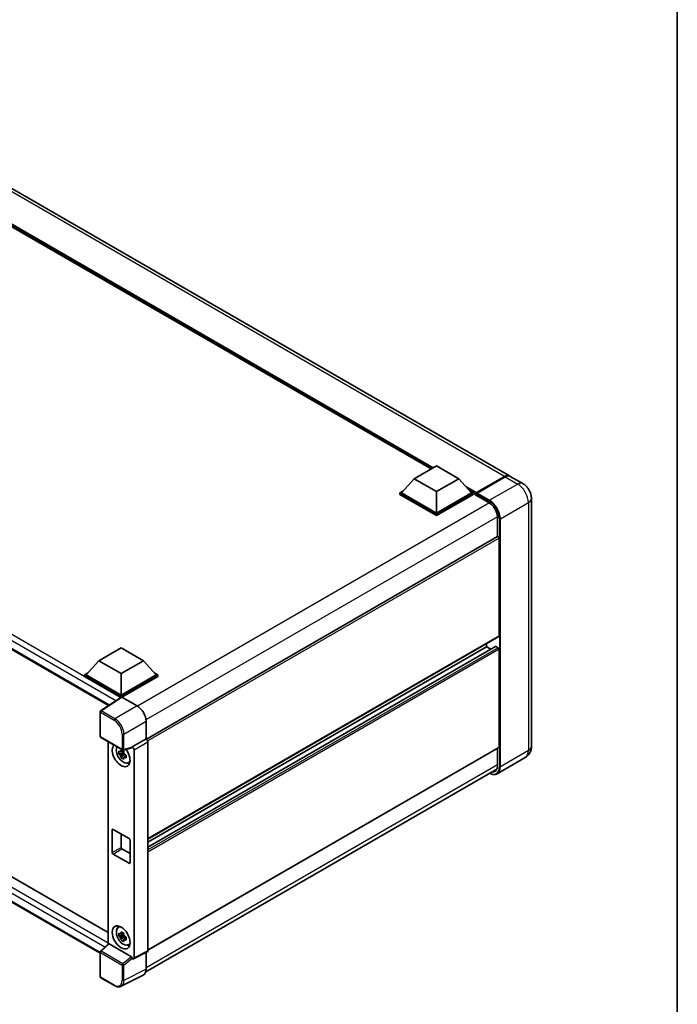
# Model space of a CAD drawing. Units: millimetres. Extents: x 0 to 11018, y 0 to 1405.
# Drawn here: x 999 to 1173, y 182 to 443 of the extents above; entities that cross this region are included whole.
import ezdxf

# ---------------------------------------------------------------- set-up
doc = ezdxf.new("R2010")
doc.units = ezdxf.units.MM
doc.header["$LTSCALE"] = 3
for name, color, linetype, lineweight in [('Border (ISO)', 7, 'Continuous', 35), ('Visible (ISO)', 7, 'Continuous', 35), ('Visible Narrow (ISO)', 7, 'Continuous', 25)]:
    doc.layers.add(name, color=color, linetype=linetype, lineweight=lineweight)

# ---------------------------------------------------------------- blocks, each defined once
blk = doc.blocks.new('図面枠 tk図枠')
at = {"layer": 'Border (ISO)'}
blk.add_line((405.5, 289), (405.5, 8), dxfattribs=at)

msp = doc.modelspace()

# ---------------------------------------------------------------- linework, layer by layer
at = {"layer": 'Visible (ISO)'}
for p, q in [((1128.6011, 322.0582), (938.6251, 431.7409)), ((1107.8897, 323.8837), (940.1673, 420.7183)), ((836.9719, 368.4849), (1022.5887, 261.3189)), ((1103.4147, 321.3001), (1109.3073, 324.7022)), ((1109.3073, 324.7022), (1115.1998, 321.3001)), ((1103.4147, 321.3001), (1100.0677, 317.5442)), ((1109.3073, 317.898), (1103.4147, 321.3001)), ((1115.1998, 321.3001), (1109.3073, 317.898)), ((1115.1998, 321.3001), (1118.5468, 317.5442)), ((1119.7598, 317.4028), (1127.3023, 321.7574)), ((1119.8667, 317.6531), (1127.2678, 321.9261)), ((1127.5035, 321.79), (1120.0789, 317.5034)), ((1132.1366, 320.0169), (1128.8368, 321.9221)), ((1099.5963, 317.5442), (1100.5673, 318.1048)), ((1109.3073, 317.898), (1109.3073, 312.2098)), ((1118.0473, 318.1048), (1119.0182, 317.5442)), ((1099.5963, 317.1632), (1099.5963, 317.5442)), ((1109.3073, 311.9376), (1099.5963, 317.5442)), ((1109.3073, 311.5566), (1099.5963, 317.1632)), ((1109.3073, 312.2098), (1100.0677, 317.5442)), ((1118.5468, 317.5442), (1109.3073, 312.2098)), ((1119.0182, 317.5442), (1109.3073, 311.9376)), ((1119.0182, 317.1632), (1109.3073, 311.5566)), ((1119.0182, 317.1632), (1119.0182, 317.5442)), ((1119.7253, 317.0504), (1119.0182, 317.4587)), ((1119.7253, 317.1632), (1119.7253, 317.4081)), ((1119.7253, 317.0271), (1119.7253, 317.3265)), ((1119.7598, 316.9508), (1123.1775, 314.9776)), ((1119.9634, 317.3279), (1119.8455, 317.3959)), ((1134.4128, 316.0745), (1134.4128, 250.4826)), ((1109.3073, 311.5566), (1109.3073, 311.9376)), ((1125.4512, 311.0395), (1125.4512, 306.0209)), ((839.8289, 306.7529), (1022.5037, 201.2855)), ((1125.4512, 306.0209), (1032.6375, 252.4349)), ((1125.8536, 279.7404), (1125.8536, 305.5961)), ((1020.359, 195.7896), (836.9719, 301.6683)), ((1125.7845, 279.5878), (1032.9869, 226.0111)), ((1020.0233, 273.154), (1025.9158, 276.5561)), ((1025.9158, 276.5561), (1031.8084, 273.154)), ((1124.9522, 276.947), (1032.9869, 223.8508)), ((1122.5537, 276.8827), (1032.9869, 225.1712)), ((1122.5537, 276.8827), (1122.5537, 277.7225)), ((1123.6972, 276.2225), (1122.5537, 276.8827)), ((1125.6179, 276.6105), (1125.0522, 276.9371)), ((1125.8536, 250.3465), (1125.8536, 276.2023)), ((1020.0233, 273.154), (1016.6763, 269.3981)), ((1025.9158, 269.7519), (1020.0233, 273.154)), ((1031.8084, 273.154), (1025.9158, 269.7519)), ((1031.8084, 273.154), (1035.1553, 269.3981)), ((1016.2049, 269.3981), (1017.1758, 269.9587)), ((1016.2049, 269.0171), (1016.2049, 269.3981)), ((1025.9158, 263.7915), (1016.2049, 269.3981)), ((1025.8291, 263.4605), (1016.2049, 269.0171)), ((1025.9158, 264.0637), (1016.6763, 269.3981)), ((1025.9158, 269.7519), (1025.9158, 264.0637)), ((1035.1553, 269.3981), (1025.9158, 264.0637)), ((1035.6267, 269.3981), (1025.9158, 263.7915)), ((1035.6267, 269.0171), (1026.1515, 263.5466)), ((1034.6558, 269.9587), (1035.6267, 269.3981)), ((1035.6267, 269.0171), (1035.6267, 269.3981)), ((1025.9791, 263.5597), (1020.5086, 259.9441)), ((1025.8291, 263.4605), (1025.798, 263.4785)), ((1025.798, 263.44), (1025.798, 263.4785)), ((1025.9158, 263.5178), (1025.9158, 263.7915)), ((1026.1514, 263.5467), (1030.1599, 261.2323)), ((1020.359, 253.1822), (1020.359, 259.666)), ((1032.5155, 257.1523), (1032.5155, 252.5239)), ((1020.5257, 252.8935), (1026.2586, 249.5836)), ((1022.5037, 251.7515), (1022.5037, 198.2465)), ((1028.7566, 250.1172), (1026.5068, 249.5491)), ((1032.5155, 252.5239), (1028.8565, 250.4113)), ((1028.8565, 250.2881), (1028.8565, 250.4113)), ((1028.8565, 250.4113), (1028.8568, 250.4112)), ((1032.5155, 252.5239), (1032.5158, 252.5237)), ((1032.9869, 251.7077), (1032.9869, 196.4574)), ((1125.7845, 250.194), (1032.9869, 196.6172)), ((1125.4512, 250.0015), (1125.4512, 245.4476)), ((1026.6103, 248.8097), (1025.3445, 248.5438)), ((1025.9545, 247.4872), (1026.8178, 248.4504)), ((1026.5626, 249.3228), (1026.2261, 249.1286)), ((1026.2261, 248.3484), (1026.7635, 248.6587)), ((1026.6103, 249.1517), (1026.6103, 249.2968)), ((1026.6103, 248.8097), (1026.6103, 248.8828)), ((1026.703, 248.7562), (1026.6103, 248.8097)), ((1026.8178, 248.4504), (1026.8178, 248.5574)), ((1026.8178, 248.4504), (1026.8811, 248.4139)), ((1027.2382, 248.1525), (1026.9018, 247.9583)), ((1027.1139, 248.2794), (1027.2396, 248.2069)), ((1029.3279, 249.5952), (1029.3279, 194.63)), ((1132.8033, 247.5629), (1125.3787, 243.2763)), ((1027.7773, 246.1697), (1028.24, 246.3744)), ((1032.4374, 190.9073), (1125.2418, 244.488)), ((1023.5588, 222.4496), (1023.5588, 228.4372)), ((1023.7945, 228.5733), (1028.0371, 226.1238)), ((1025.9158, 227.3486), (1025.9158, 223.8104)), ((1028.2728, 225.7156), (1028.2728, 219.7279)), ((1028.0371, 219.5918), (1023.7945, 222.0413)), ((1026.1515, 223.4022), (1028.2728, 222.1774)), ((1025.1149, 202.6078), (1025.5236, 202.9061)), ((1026.6103, 200.6364), (1025.3445, 200.3705)), ((1026.5626, 201.1495), (1026.2261, 200.9553)), ((1026.6103, 200.9784), (1026.6103, 201.1235)), ((1026.6103, 200.6364), (1026.6103, 200.7095)), ((1026.703, 200.5829), (1026.6103, 200.6364)), ((1020.4659, 196.3602), (1022.5543, 198.2933)), ((1028.6227, 194.895), (1022.7375, 198.2927)), ((1025.9545, 199.3139), (1026.8178, 200.2771)), ((1026.2261, 200.1751), (1026.7635, 200.4854)), ((1026.8178, 200.2771), (1026.8178, 200.3841)), ((1026.8178, 200.2771), (1026.8811, 200.2406)), ((1027.2382, 199.9792), (1026.9018, 199.785)), ((1027.1139, 200.1061), (1027.2396, 200.0336)), ((1027.7773, 197.9964), (1028.24, 198.2011)), ((1020.359, 189.6317), (1020.359, 196.1155)), ((1032.8371, 196.146), (1029.1781, 194.3186)), ((1032.5155, 195.9854), (1032.5155, 191.5571)), ((1028.8565, 194.3582), (1028.8565, 194.4815)), ((1028.8568, 194.358), (1028.8565, 194.3582)), ((1024.1385, 187.2571), (1020.5257, 189.343)), ((1031.7666, 190.0001), (1025.9002, 187.0702))]:
    msp.add_line(p, q, dxfattribs=at)
for centre, start, end in [((1020.6923, 259.666), 123.461292, 180), ((1020.6923, 253.1822), 180, 240), ((1026.4252, 249.8723), 240, 284.173003), ((1020.6923, 196.1155), 132.789481, 180), ((1020.6923, 189.6317), 180, 240)]:
    msp.add_arc(centre, 0.3333, start, end, dxfattribs=at)
for centre, major_axis, ratio, start_param, end_param in [((1127.2678, 319.7488), (1.3333, 2.3094), 0.57735027, 6.19468146, 7.06858347), ((1127.5035, 319.6127), (1.3333, 2.3094), 0.57735027, 0, 0.78539816), ((1119.8667, 317.4898), (0.1, 0.1732), 0.57735027, 0.78539816, 2.35619449), ((1119.8432, 317.2584), (-0.0833, 0.1443), 0.57735027, 6.14128825, 7.06858347), ((1119.8432, 317.0951), (-0.0833, -0.1443), 0.57735027, 5.49778714, 6.28318531), ((1120.0789, 317.3673), (-0.0833, -0.1443), 0.57735027, 3.92699082, 5.29642922), ((1125.6179, 305.7322), (-0.1667, 0.2887), 0.57735027, 3.92699082, 6.28318531), ((1125.6179, 279.8765), (0.1667, -0.2887), 0.57735027, 0, 0.78539816), ((1125.0522, 276.7738), (-0.1, 0.1732), 0.57735027, 5.49778714, 6.28318531), ((1125.6179, 276.3384), (-0.1667, 0.2887), 0.57735027, 3.92699082, 5.49778714), ((1025.798, 262.662), (0.5, 0.866), 0.57735027, 0.78539816, 1.17435442), ((1026.1517, 263.2742), (-0.1669, 0.289), 0.5766475, 5.49839613, 6.31804944), ((1030.157, 258.5107), (-1.6667, 2.8868), 0.5780539, 3.9275998, 5.49717816), ((1025.9158, 248.1692), (1.6667, -2.8868), 0.57735027, 3.29297256, 8.06771222), ((1026.5286, 248.523), (-1.3338, 2.3101), 0.57735027, 0.35706869, 3.53279276), ((1028.6206, 250.4267), (-0.1623, 0.2992), 0.5718249, 2.9967698, 3.95327169), ((1028.8562, 249.8669), (0.3333, -0.5774), 0.5780539, 0.78600715, 2.3555855), ((1032.5152, 251.9794), (-0.3333, 0.5774), 0.5780539, 3.9275998, 5.49717816), ((1125.6179, 250.4826), (0.1667, -0.2887), 0.57735027, 0, 0.78539816), ((1026.2417, 248.3574), (-0.5218, 0.9038), 0.57735027, 5.97330265, 6.59306797), ((1026.2417, 248.3574), (-0.5218, 0.9038), 0.57735027, 1.26091366, 1.88067899), ((1026.2417, 248.3574), (0.5218, -0.9038), 0.57735027, 1.26091366, 1.88067899), ((1026.2417, 248.3574), (0.5218, -0.9038), 0.57735027, 5.97330265, 6.59306797), ((1027.33, 248.9857), (1.6667, -2.8868), 0.57735027, 5.62163033, 5.84503628), ((1023.7945, 228.3011), (-0.1667, 0.2887), 0.57735027, 5.49778714, 7.06858347), ((1028.0371, 225.8516), (0.1667, -0.2887), 0.57735027, 0.78539816, 2.35619449), ((1023.7945, 222.3135), (-0.1667, 0.2887), 0.57735027, 0.78539816, 2.35619449), ((1026.1515, 223.6743), (0.1667, -0.2887), 0.57735027, 3.92699082, 5.49778714), ((1028.0371, 219.864), (0.1667, -0.2887), 0.57735027, 5.49778714, 7.06858347), ((1026.5286, 200.3497), (-1.3338, 2.3101), 0.57735027, 5.8919852, 9.81597807), ((1027.33, 200.8124), (1.6667, -2.8868), 0.57735027, 3.57974168, 3.80314763), ((1026.2417, 200.1841), (-0.5218, 0.9038), 0.57735027, 5.97330265, 6.59306797), ((1026.2417, 200.1841), (0.5218, -0.9038), 0.57735027, 1.26091366, 1.88067899), ((1022.7396, 198.0106), (0.1623, -0.2992), 0.5718249, 2.39113693, 3.28641551), ((1026.2417, 200.1841), (-0.5218, 0.9038), 0.57735027, 1.26091366, 1.88067899), ((1026.2417, 200.1841), (0.5218, -0.9038), 0.57735027, 5.97330265, 6.59306797), ((1027.33, 200.8124), (1.6667, -2.8868), 0.57735027, 5.62163033, 5.84503628), ((1032.5152, 196.7304), (0.3337, -0.5781), 0.5766475, 6.24832118, 7.06797448), ((1028.6206, 194.6152), (0.1607, -0.2968), 0.58179756, 0.82141755, 2.38355232), ((1028.8562, 194.903), (0.3337, -0.5781), 0.5766475, 5.49839613, 7.06797448), ((1030.157, 192.9221), (1.6687, -2.8903), 0.5766475, 6.24832118, 7.06797448)]:
    msp.add_ellipse(centre, major_axis=major_axis, ratio=ratio, start_param=start_param, end_param=end_param, dxfattribs=at)
msp.add_ellipse((1025.9158, 199.9959), major_axis=(-1.6667, 2.8868), ratio=0.57735027, dxfattribs=at)
for points, knots in [([(1127.3023, 321.7574), (1127.3965, 321.8118), (1127.4914, 321.8581), (1127.6811, 321.9329), (1127.7759, 321.9615), (1127.9151, 321.9896), (1127.9602, 321.9965), (1128.005, 322.0011)], [1.570796327, 1.570796327, 1.570796327, 1.570796327, 1.727875959, 1.727875959, 1.884955592, 1.884955592, 1.96090463, 1.96090463, 1.96090463, 1.96090463]), ([(1134.4128, 316.0745), (1134.4128, 316.4304), (1134.3663, 316.7573), (1134.2173, 317.3727), (1134.114, 317.6613), (1133.8606, 318.2104), (1133.7103, 318.4707), (1133.3615, 318.9648), (1133.1631, 319.1986), (1132.7047, 319.6353), (1132.4448, 319.839), (1132.1366, 320.0169)], [4.71238898, 4.71238898, 4.71238898, 4.71238898, 5.02654825, 5.02654825, 5.34070751, 5.34070751, 5.65486678, 5.65486678, 5.96902604, 5.96902604, 6.28318531, 6.28318531, 6.28318531, 6.28318531]), ([(1119.7725, 317.4081), (1119.7787, 317.4099), (1119.7857, 317.4109), (1119.8099, 317.4109), (1119.8286, 317.4057), (1119.8455, 317.3959)], [0.0412271589, 0.0412271589, 0.0412271589, 0.0412271589, 0.0460164086, 0.0460164086, 0.0567710401, 0.0567710401, 0.0567710401, 0.0567710401]), ([(1123.1775, 314.9776), (1123.409, 314.844), (1123.6433, 314.6666), (1124.0928, 314.2402), (1124.3078, 313.991), (1124.6952, 313.4456), (1124.8675, 313.1493), (1125.1507, 312.5408), (1125.2615, 312.2288), (1125.4108, 311.6228), (1125.4493, 311.329), (1125.4512, 311.0527), (1125.4512, 311.0461), (1125.4512, 311.0395)], [0, 0, 0, 0, 0.31107929, 0.31107929, 0.6234698, 0.6234698, 0.93705488, 0.93705488, 1.25066041, 1.25066041, 1.56309811, 1.56309811, 1.57079633, 1.57079633, 1.57079633, 1.57079633]), ([(1132.8033, 247.5629), (1133.0477, 247.7039), (1133.2718, 247.879), (1133.6539, 248.2657), (1133.8121, 248.4765), (1134.0638, 248.9016), (1134.158, 249.1158), (1134.2976, 249.5313), (1134.3433, 249.7328), (1134.4009, 250.1194), (1134.4128, 250.3047), (1134.4128, 250.4826)], [3.926990817, 3.926990817, 3.926990817, 3.926990817, 4.08407045, 4.08407045, 4.241150082, 4.241150082, 4.398229715, 4.398229715, 4.555309348, 4.555309348, 4.71238898, 4.71238898, 4.71238898, 4.71238898]), ([(1025.3445, 248.5438), (1025.3337, 248.6758), (1025.3286, 248.8073), (1025.3286, 249.0537), (1025.3337, 249.1873), (1025.3445, 249.324)], [4.331071921, 4.331071921, 4.331071921, 4.331071921, 4.398975087, 4.398975087, 4.466878254, 4.466878254, 4.466878254, 4.466878254]), ([(1025.3445, 249.324), (1025.4036, 249.2734), (1025.4637, 249.2235), (1025.5449, 249.1584), (1025.5652, 249.1423), (1025.5856, 249.1263)], [4.4863158772, 4.4863158772, 4.4863158772, 4.4863158772, 4.5307133937, 4.5307133937, 4.5453911286, 4.5453911286, 4.5453911286, 4.5453911286]), ([(1025.5856, 248.3461), (1025.5652, 248.3621), (1025.5449, 248.3782), (1025.4637, 248.4433), (1025.4036, 248.4932), (1025.3445, 248.5438)], [4.8174915459, 4.8174915459, 4.8174915459, 4.8174915459, 4.8321692807, 4.8321692807, 4.8765667973, 4.8765667973, 4.8765667973, 4.8765667973]), ([(1025.9039, 249.31), (1025.9075, 249.3399), (1025.9113, 249.3699), (1025.9271, 249.4911), (1025.9402, 249.5832), (1025.9545, 249.6761)], [4.8174915459, 4.8174915459, 4.8174915459, 4.8174915459, 4.8321692807, 4.8321692807, 4.8765667973, 4.8765667973, 4.8765667973, 4.8765667973]), ([(1025.9545, 247.4872), (1025.9402, 247.5637), (1025.9271, 247.6406), (1025.9113, 247.7436), (1025.9075, 247.7692), (1025.9039, 247.7948)], [4.4863158772, 4.4863158772, 4.4863158772, 4.4863158772, 4.5307133937, 4.5307133937, 4.5453911286, 4.5453911286, 4.5453911286, 4.5453911286]), ([(1025.9545, 249.6761), (1026.0635, 249.6087), (1026.1748, 249.5423), (1026.3882, 249.4191), (1026.5065, 249.3529), (1026.6302, 249.286)], [4.331071921, 4.331071921, 4.331071921, 4.331071921, 4.398975087, 4.398975087, 4.466878254, 4.466878254, 4.466878254, 4.466878254]), ([(1026.6302, 247.0971), (1026.5065, 247.156), (1026.3882, 247.2185), (1026.1748, 247.3417), (1026.0635, 247.4118), (1025.9545, 247.4872)], [4.331071921, 4.331071921, 4.331071921, 4.331071921, 4.398975087, 4.398975087, 4.466878254, 4.466878254, 4.466878254, 4.466878254]), ([(1026.6302, 249.286), (1026.6159, 249.1931), (1026.6028, 249.101), (1026.587, 248.9798), (1026.5832, 248.9498), (1026.5796, 248.9199)], [4.4863158772, 4.4863158772, 4.4863158772, 4.4863158772, 4.5307133937, 4.5307133937, 4.5453911286, 4.5453911286, 4.5453911286, 4.5453911286]), ([(1026.5796, 247.4047), (1026.5832, 247.3791), (1026.587, 247.3535), (1026.6028, 247.2505), (1026.6159, 247.1736), (1026.6302, 247.0971)], [4.8174915459, 4.8174915459, 4.8174915459, 4.8174915459, 4.8321692807, 4.8321692807, 4.8765667973, 4.8765667973, 4.8765667973, 4.8765667973]), ([(1026.8978, 248.3687), (1026.9255, 248.3569), (1026.9534, 248.3452), (1027.0662, 248.2983), (1027.1526, 248.2636), (1027.2402, 248.2295)], [4.8174915459, 4.8174915459, 4.8174915459, 4.8174915459, 4.8321692807, 4.8321692807, 4.8765667973, 4.8765667973, 4.8765667973, 4.8765667973]), ([(1027.2402, 247.4493), (1027.1526, 247.4834), (1027.0662, 247.5181), (1026.9534, 247.565), (1026.9255, 247.5767), (1026.8978, 247.5885)], [4.4863158772, 4.4863158772, 4.4863158772, 4.4863158772, 4.5307133937, 4.5307133937, 4.5453911286, 4.5453911286, 4.5453911286, 4.5453911286]), ([(1027.2402, 248.2295), (1027.2363, 248.0889), (1027.2344, 247.9534), (1027.2344, 247.707), (1027.2363, 247.5774), (1027.2402, 247.4493)], [4.331071921, 4.331071921, 4.331071921, 4.331071921, 4.398975087, 4.398975087, 4.466878254, 4.466878254, 4.466878254, 4.466878254]), ([(1125.4512, 245.4476), (1125.4512, 245.3126), (1125.442, 245.1839), (1125.406, 244.9424), (1125.3792, 244.8296), (1125.3098, 244.6228), (1125.2671, 244.5289), (1125.168, 244.3615), (1125.1116, 244.288), (1124.9868, 244.1617), (1124.9184, 244.1088), (1124.8442, 244.066)], [1.570796327, 1.570796327, 1.570796327, 1.570796327, 1.727875959, 1.727875959, 1.884955592, 1.884955592, 2.042035225, 2.042035225, 2.199114858, 2.199114858, 2.35619449, 2.35619449, 2.35619449, 2.35619449]), ([(1125.3787, 243.2763), (1125.2652, 243.2108), (1125.1429, 243.1608), (1124.8853, 243.0934), (1124.7503, 243.076), (1124.472, 243.0729), (1124.3288, 243.0873), (1124.0378, 243.1461), (1123.8901, 243.1906), (1123.6229, 243.2959), (1123.5038, 243.3517), (1123.385, 243.416)], [2.35619449, 2.35619449, 2.35619449, 2.35619449, 2.513274123, 2.513274123, 2.670353756, 2.670353756, 2.827433388, 2.827433388, 2.984513021, 2.984513021, 3.110002899, 3.110002899, 3.110002899, 3.110002899]), ([(1025.3445, 200.3705), (1025.3337, 200.5025), (1025.3286, 200.634), (1025.3286, 200.8804), (1025.3337, 201.014), (1025.3445, 201.1507)], [4.331071921, 4.331071921, 4.331071921, 4.331071921, 4.398975087, 4.398975087, 4.466878254, 4.466878254, 4.466878254, 4.466878254]), ([(1025.3445, 201.1507), (1025.4036, 201.1001), (1025.4637, 201.0502), (1025.5449, 200.9851), (1025.5652, 200.969), (1025.5856, 200.953)], [4.4863158772, 4.4863158772, 4.4863158772, 4.4863158772, 4.5307133937, 4.5307133937, 4.5453911286, 4.5453911286, 4.5453911286, 4.5453911286]), ([(1025.9039, 201.1367), (1025.9075, 201.1666), (1025.9113, 201.1966), (1025.9271, 201.3178), (1025.9402, 201.4099), (1025.9545, 201.5029)], [4.8174915459, 4.8174915459, 4.8174915459, 4.8174915459, 4.8321692807, 4.8321692807, 4.8765667973, 4.8765667973, 4.8765667973, 4.8765667973]), ([(1025.9545, 201.5029), (1026.0635, 201.4354), (1026.1748, 201.369), (1026.3882, 201.2458), (1026.5065, 201.1796), (1026.6302, 201.1127)], [4.331071921, 4.331071921, 4.331071921, 4.331071921, 4.398975087, 4.398975087, 4.466878254, 4.466878254, 4.466878254, 4.466878254]), ([(1026.6302, 201.1127), (1026.6159, 201.0198), (1026.6028, 200.9277), (1026.587, 200.8065), (1026.5832, 200.7765), (1026.5796, 200.7466)], [4.4863158772, 4.4863158772, 4.4863158772, 4.4863158772, 4.5307133937, 4.5307133937, 4.5453911286, 4.5453911286, 4.5453911286, 4.5453911286]), ([(1025.5856, 200.1728), (1025.5652, 200.1888), (1025.5449, 200.2049), (1025.4637, 200.27), (1025.4036, 200.3199), (1025.3445, 200.3705)], [4.8174915459, 4.8174915459, 4.8174915459, 4.8174915459, 4.8321692807, 4.8321692807, 4.8765667973, 4.8765667973, 4.8765667973, 4.8765667973]), ([(1025.9545, 199.3139), (1025.9402, 199.3904), (1025.9271, 199.4673), (1025.9113, 199.5703), (1025.9075, 199.5959), (1025.9039, 199.6215)], [4.4863158772, 4.4863158772, 4.4863158772, 4.4863158772, 4.5307133937, 4.5307133937, 4.5453911286, 4.5453911286, 4.5453911286, 4.5453911286]), ([(1026.6302, 198.9238), (1026.5065, 198.9827), (1026.3882, 199.0452), (1026.1748, 199.1684), (1026.0635, 199.2385), (1025.9545, 199.3139)], [4.331071921, 4.331071921, 4.331071921, 4.331071921, 4.398975087, 4.398975087, 4.466878254, 4.466878254, 4.466878254, 4.466878254]), ([(1026.5796, 199.2314), (1026.5832, 199.2058), (1026.587, 199.1802), (1026.6028, 199.0772), (1026.6159, 199.0003), (1026.6302, 198.9238)], [4.8174915459, 4.8174915459, 4.8174915459, 4.8174915459, 4.8321692807, 4.8321692807, 4.8765667973, 4.8765667973, 4.8765667973, 4.8765667973]), ([(1026.8978, 200.1954), (1026.9255, 200.1836), (1026.9534, 200.1719), (1027.0662, 200.125), (1027.1526, 200.0903), (1027.2402, 200.0562)], [4.8174915459, 4.8174915459, 4.8174915459, 4.8174915459, 4.8321692807, 4.8321692807, 4.8765667973, 4.8765667973, 4.8765667973, 4.8765667973]), ([(1027.2402, 199.276), (1027.1526, 199.3101), (1027.0662, 199.3448), (1026.9534, 199.3917), (1026.9255, 199.4034), (1026.8978, 199.4152)], [4.4863158772, 4.4863158772, 4.4863158772, 4.4863158772, 4.5307133937, 4.5307133937, 4.5453911286, 4.5453911286, 4.5453911286, 4.5453911286]), ([(1027.2402, 200.0562), (1027.2363, 199.9156), (1027.2344, 199.7801), (1027.2344, 199.5337), (1027.2363, 199.4041), (1027.2402, 199.276)], [4.331071921, 4.331071921, 4.331071921, 4.331071921, 4.398975087, 4.398975087, 4.466878254, 4.466878254, 4.466878254, 4.466878254]), ([(1025.9002, 187.0702), (1025.7968, 187.0186), (1025.6866, 186.9805), (1025.4587, 186.9319), (1025.3409, 186.9213), (1025.1024, 186.9259), (1024.9817, 186.941), (1024.7397, 186.9943), (1024.6184, 187.0324), (1024.3772, 187.1296), (1024.2572, 187.1886), (1024.1385, 187.2571)], [0.03486413, 0.03486413, 0.03486413, 0.03486413, 0.184849139, 0.184849139, 0.334834148, 0.334834148, 0.484819157, 0.484819157, 0.634804167, 0.634804167, 0.784789176, 0.784789176, 0.784789176, 0.784789176])]:
    msp.add_open_spline(points, degree=3, knots=knots, dxfattribs=at)
for points, weights in [([(1026.2261, 249.1286), (1025.9915, 249.1376), (1025.5856, 249.1263)], [1.35956394726, 1.22656475141, 1.03074466748]), ([(1025.5856, 248.3461), (1025.9915, 248.3573), (1026.2261, 248.3484)], [1.03074466748, 1.22656475141, 1.35956394726]), ([(1025.9039, 249.31), (1026.1166, 249.2098), (1026.2261, 249.1286)], [1.03074466748, 1.22656475141, 1.35956394726]), ([(1026.2261, 248.3484), (1026.1166, 248.1407), (1025.9039, 247.7948)], [1.35956394726, 1.22656475141, 1.03074466748]), ([(1026.5796, 247.4047), (1026.7923, 247.7506), (1026.9018, 247.9583)], [1.03074466748, 1.22656475141, 1.35956394726]), ([(1026.9018, 247.9583), (1026.9173, 247.8228), (1026.8978, 247.5885)], [1.35956394726, 1.22656475141, 1.03074466748]), ([(1026.2261, 200.9553), (1025.9915, 200.9643), (1025.5856, 200.953)], [1.35956394726, 1.22656475141, 1.03074466748]), ([(1025.9039, 201.1367), (1026.1166, 201.0365), (1026.2261, 200.9553)], [1.03074466748, 1.22656475141, 1.35956394726]), ([(1025.5856, 200.1728), (1025.9915, 200.184), (1026.2261, 200.1751)], [1.03074466748, 1.22656475141, 1.35956394726]), ([(1026.2261, 200.1751), (1026.1166, 199.9674), (1025.9039, 199.6215)], [1.35956394726, 1.22656475141, 1.03074466748]), ([(1026.5796, 199.2314), (1026.7923, 199.5773), (1026.9018, 199.785)], [1.03074466748, 1.22656475141, 1.35956394726]), ([(1026.9018, 199.785), (1026.9173, 199.6495), (1026.8978, 199.4152)], [1.35956394726, 1.22656475141, 1.03074466748])]:
    msp.add_rational_spline(points, weights, degree=2, dxfattribs=at)
at = {"layer": 'Visible Narrow (ISO)'}
for p, q in [((1127.2678, 321.9261), (937.2918, 431.6088)), ((1108.4823, 324.2259), (938.0974, 422.5977)), ((1108.1995, 324.0626), (938.6968, 421.925)), ((1107.9873, 323.9401), (939.1464, 421.4205)), ((1024.5103, 262.5889), (836.7647, 370.9839)), ((1025.798, 263.4785), (837.4719, 372.2087)), ((836.7647, 368.9427), (1022.8619, 261.4994)), ((1119.8455, 317.3959), (1127.3856, 321.7492)), ((1127.3856, 321.7492), (1127.4092, 321.7356)), ((1127.5035, 321.79), (1130.8033, 319.8848)), ((1119.8667, 317.6531), (1116.9482, 319.3381)), ((1119.7253, 317.4081), (1117.5477, 318.6654)), ((1119.7253, 317.1632), (1117.9973, 318.1609)), ((1130.8033, 319.8848), (1123.3787, 315.5982)), ((1123.143, 315.0539), (1119.7253, 317.0271)), ((1119.7725, 317.4081), (1123.2608, 315.3941)), ((1123.3787, 315.5982), (1120.0789, 317.5034)), ((1123.325, 314.8868), (1030.2736, 261.1635)), ((1126.2071, 310.6993), (1133.6317, 314.9859)), ((1133.6317, 314.9859), (1133.6317, 249.394)), ((1125.4463, 311.2126), (1032.4924, 257.5456)), ((1125.5, 306.036), (1125.5, 310.9714)), ((1125.9714, 310.6993), (1125.9714, 245.1074)), ((1126.2071, 245.1074), (1126.2071, 310.6993)), ((837.4719, 305.392), (1022.5037, 198.5638)), ((1125.8536, 305.5961), (1032.9452, 251.9555)), ((1021.6284, 197.4362), (836.7647, 304.1673)), ((836.7647, 302.126), (1020.3592, 196.1277)), ((1125.8536, 279.7404), (1032.9869, 226.1238)), ((1125.0522, 276.9371), (1032.9869, 223.7832)), ((1125.6179, 276.6105), (1032.9869, 223.13)), ((1125.8536, 276.2023), (1032.9869, 222.5857)), ((1020.6841, 259.9333), (1026.1514, 263.5467)), ((1030.1599, 261.2323), (1024.297, 257.8474)), ((1020.4566, 259.5299), (1024.0695, 257.4441)), ((1020.4566, 253.0461), (1020.4566, 259.5299)), ((1024.297, 257.8474), (1020.6841, 259.9333)), ((1026.6526, 253.7674), (1032.5155, 257.1523)), ((1026.1895, 249.7362), (1020.4566, 253.0461)), ((1026.1895, 253.7721), (1026.1895, 249.7362)), ((1026.6526, 249.7315), (1026.6526, 253.7674)), ((1028.8565, 250.2881), (1026.6526, 249.7315)), ((1032.5158, 252.5237), (1028.8568, 250.4112)), ((1029.3279, 249.5952), (1032.9869, 251.7077)), ((1125.8536, 250.3465), (1032.9869, 196.7299)), ((1125.5, 245.3795), (1125.5, 250.0297)), ((1133.6317, 249.394), (1126.2071, 245.1074)), ((1125.4512, 245.6235), (1032.5155, 191.967)), ((1023.5588, 228.4372), (1023.7945, 228.5733)), ((1023.5588, 222.4496), (1025.9158, 223.8104)), ((1023.7945, 222.0413), (1026.1515, 223.4022)), ((1028.0371, 219.5918), (1028.2728, 219.7279)), ((1020.6338, 196.3454), (1022.7375, 198.2927)), ((1020.4566, 189.4956), (1020.4566, 195.9795)), ((1020.4566, 195.9795), (1026.1895, 192.6696)), ((1026.3667, 193.0355), (1020.6338, 196.3454)), ((1032.9869, 196.4574), (1029.3279, 194.63)), ((1028.6227, 194.895), (1026.3667, 193.0355)), ((1026.6526, 192.6649), (1028.8565, 194.4815)), ((1026.1895, 192.6696), (1026.1895, 188.6337)), ((1026.6526, 188.629), (1026.6526, 192.6649)), ((1032.5155, 191.5571), (1026.6526, 188.629)), ((1024.0695, 187.4097), (1020.4566, 189.4956))]:
    msp.add_line(p, q, dxfattribs=at)
for centre, major_axis, ratio, start_param, end_param in [((1127.3856, 321.6131), (-0.0833, 0.1443), 0.57735027, 5.49778714, 6.28318531), ((1127.3856, 319.6807), (1.2667, 2.1939), 0.57735027, 0.5633857, 0.78539816), ((1130.8033, 317.7075), (1.3333, 2.3094), 0.57735027, 0, 0.78539816), ((1130.8033, 316.6189), (2, -3.4641), 0.57735027, 0.78539816, 2.35619449), ((1123.3787, 315.4621), (0.0833, 0.1443), 0.57735027, 0.78539816, 2.35619449), ((1123.2608, 312.2642), (1.9167, -3.3198), 0.57735027, 0.78539816, 2.35619449), ((1123.3787, 312.3322), (-2, 3.4641), 0.57735027, 3.92699082, 5.49778714), ((1131.7461, 316.0745), (2.6667, 0), 0.57735027, 5.49778714, 6.28318531), ((1123.2608, 315.1219), (-0.0833, -0.1443), 0.57735027, 5.49778714, 6.28318531), ((1123.143, 312.3322), (-1.6667, 2.8868), 0.57735027, 3.92699082, 5.49778714), ((1125.6179, 311.0395), (-0.1667, 0), 0.57735027, 0, 0.78539816), ((1126.0893, 310.7673), (0.1667, 0), 0.57735027, 3.92699082, 5.49778714), ((1020.6923, 259.666), (-0.3333, 0), 0.57735027, 0, 0.78539816), ((1020.6923, 259.666), (-0.1667, -0.2887), 0.57735027, 3.9618974, 5.49778714), ((1020.6923, 259.666), (-0.1838, 0.2781), 0.5766475, 5.463532, 6.28318531), ((1024.3052, 257.5801), (0.1667, 0.2887), 0.57735027, 0.82030475, 2.35619449), ((1024.3026, 255.1306), (-1.6667, 2.8868), 0.57388586, 3.9275998, 5.49717816), ((1024.0669, 254.9946), (1.5, -2.5981), 0.5780539, 0.78600715, 2.3555855), ((1020.6923, 253.1822), (-0.3333, 0), 0.57735027, 0, 0.78539816), ((1020.6923, 253.1822), (-0.1667, -0.2887), 0.57735027, 5.49778714, 6.28318531), ((1026.4252, 253.9081), (0.3333, 0), 0.57735027, 3.92699082, 5.46288056), ((1131.7461, 250.4826), (2.6667, 0), 0.57735027, 5.49778714, 6.28318531), ((1026.4252, 249.8723), (0.3333, 0), 0.57735027, 3.92699082, 5.46288056), ((1026.4252, 249.8723), (-0.1667, -0.2887), 0.57735027, 5.49778714, 6.28318531), ((1026.4252, 249.8723), (0.0816, -0.3232), 0.68265399, 0, 0.9565019), ((1130.8033, 251.027), (2, -3.4641), 0.57735027, 0, 0.78539816), ((1123.2608, 246.6723), (1.9167, -3.3198), 0.57735027, 5.56327508, 7.06858347), ((1123.143, 246.7404), (1.6667, -2.8868), 0.57735027, 5.8321585, 7.06858347), ((1123.3787, 246.7404), (2, -3.4641), 0.57735027, 0, 0.78539816), ((1125.6179, 245.4476), (-0.1667, 0), 0.57735027, 0, 0.78539816), ((1126.0893, 245.1754), (0.1667, 0), 0.57735027, 3.92699082, 5.49778714), ((1123.2608, 246.8084), (1.5833, -2.7424), 0.57735027, 5.95730235, 6.28318531), ((1020.6923, 196.1155), (-0.3333, 0), 0.57735027, 0, 0.78539816), ((1020.6923, 196.1155), (-0.1667, -0.2887), 0.57735027, 4.17779463, 5.49778714), ((1020.6923, 196.1155), (-0.2264, 0.2446), 0.43528024, 5.38790672, 6.28318531), ((1026.4252, 192.8057), (0.1667, 0.2887), 0.57735027, 1.03620198, 2.35619449), ((1026.4252, 192.8057), (-0.212, 0.2572), 0.39624112, 3.84968252, 5.41181729), ((1026.4252, 192.8057), (-0.3333, 0), 0.57735027, 0.78539816, 2.32128791), ((1020.6923, 189.6317), (-0.3333, 0), 0.57735027, 0, 0.78539816), ((1020.6923, 189.6317), (-0.1667, -0.2887), 0.57735027, 5.49778714, 6.28318531), ((1024.0669, 189.8622), (1.5018, -2.6012), 0.5766475, 5.49839613, 7.06797448), ((1024.3026, 189.9983), (1.6509, -2.8996), 0.57677384, 6.25179868, 7.07145199), ((1026.4252, 188.7698), (0.3333, 0), 0.57735027, 3.92699082, 5.46288056), ((1024.3052, 187.5458), (-0.1667, -0.2887), 0.57735027, 5.49778714, 6.28318531)]:
    msp.add_ellipse(centre, major_axis=major_axis, ratio=ratio, start_param=start_param, end_param=end_param, dxfattribs=at)

# ---------------------------------------------------------------- block references
at = {"xscale": 3, "yscale": 3, "zscale": 3}
msp.add_blockref('図面枠 tk図枠', (-43.5, -24), dxfattribs=at)

doc.saveas('drawing.dxf')
